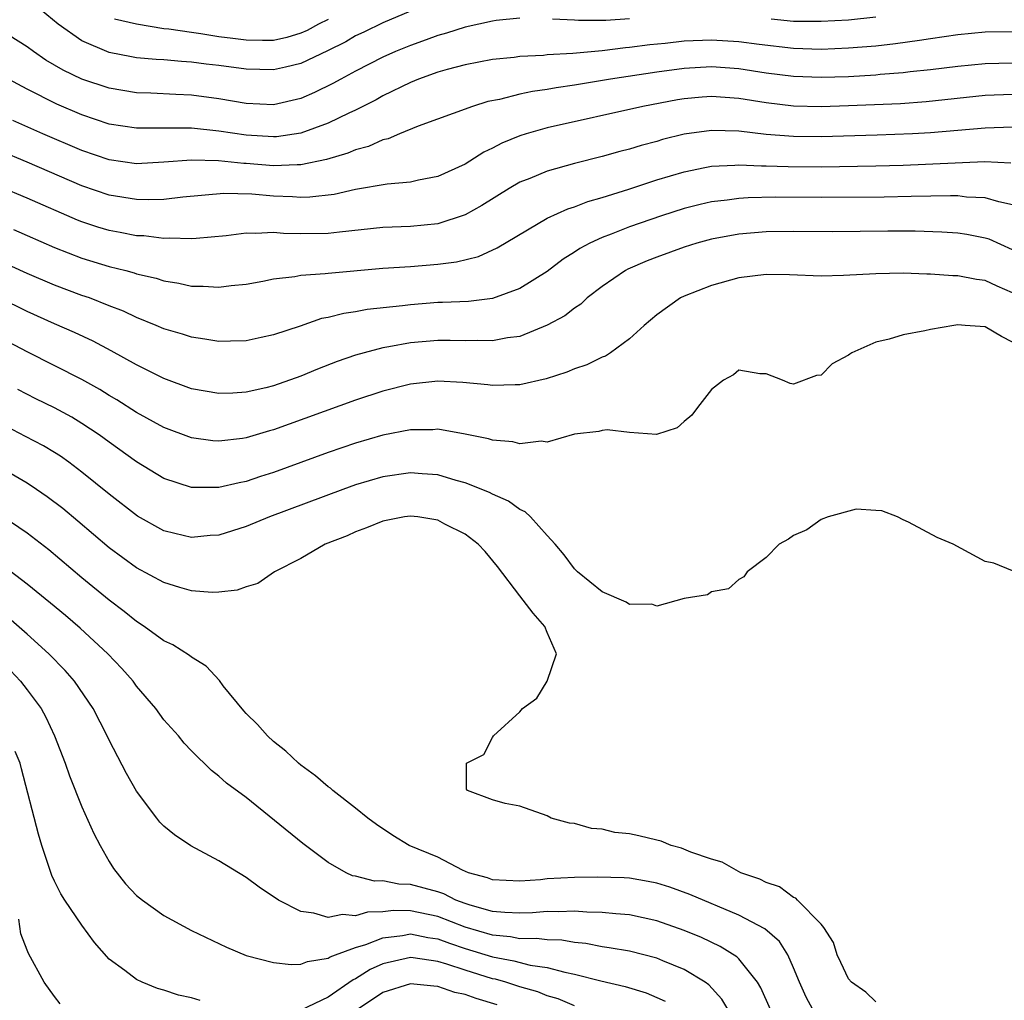
# Model space of a CAD drawing. Units: inches. Extents: x 2622000 to 2625000, y 1497000 to 1500000.
# Drawn here: x 2623444 to 2623516, y 1497142 to 1497213 of the extents above; entities that cross this region are included whole.
import ezdxf

# ---------------------------------------------------------------- set-up
doc = ezdxf.new("R2010")
doc.units = ezdxf.units.IN
doc.header["$MEASUREMENT"] = 0
doc.layers.add('LD26221497_2ft', color=215, linetype='Continuous')

msp = doc.modelspace()

# ---------------------------------------------------------------- linework, layer by layer
at = {"layer": 'LD26221497_2ft'}
for points, elevation in [([(2623473, 1497213.961), (2623471, 1497213.104), (2623469.588, 1497212.412), (2623469, 1497212.143), (2623468.276, 1497211.724), (2623466.942, 1497211.058), (2623465, 1497210.121), (2623463.876, 1497209.875), (2623463, 1497209.662), (2623461, 1497209.722), (2623459, 1497209.995), (2623458.092, 1497210.093), (2623457, 1497210.233), (2623456.274, 1497210.274), (2623455, 1497210.39), (2623454.422, 1497210.421), (2623453, 1497210.557), (2623452.62, 1497210.62), (2623451, 1497210.943), (2623449, 1497211.785), (2623447.258, 1497213), (2623446.019, 1497214.019)], 7970), ([(2623481, 1497213.448), (2623479.267, 1497213.267), (2623479, 1497213.227), (2623477, 1497212.786), (2623475.646, 1497212.354), (2623475, 1497212.183), (2623474.146, 1497211.854), (2623473, 1497211.45), (2623471.921, 1497211), (2623471, 1497210.588), (2623469, 1497209.58), (2623467.911, 1497209), (2623467.333, 1497208.667), (2623465.992, 1497208.008), (2623465, 1497207.575), (2623463, 1497207.112), (2623461, 1497207.212), (2623459, 1497207.556), (2623457, 1497207.808), (2623455.858, 1497207.857), (2623454.037, 1497207.962), (2623453, 1497207.993), (2623451, 1497208.32), (2623449, 1497208.995), (2623447.639, 1497209.639), (2623446.372, 1497210.372), (2623445.466, 1497211), (2623445, 1497211.351), (2623443, 1497212.593)], 7972), ([(2623467, 1497213.36), (2623466.298, 1497213), (2623465.463, 1497212.537), (2623465, 1497212.342), (2623463.979, 1497212.021), (2623463, 1497211.825), (2623462.193, 1497211.807), (2623461, 1497211.829), (2623460.035, 1497211.965), (2623459, 1497212.084), (2623457.691, 1497212.31), (2623457, 1497212.386), (2623455.363, 1497212.637), (2623455, 1497212.667), (2623452.995, 1497212.995), (2623451.383, 1497213.383)], 7968), ([(2623489, 1497213.396), (2623487.287, 1497213.287), (2623485.278, 1497213.279), (2623485, 1497213.304), (2623483.373, 1497213.373)], 7972), ([(2623507, 1497213.522), (2623505, 1497213.306), (2623503, 1497213.19), (2623501, 1497213.21), (2623499.363, 1497213.363)], 7972), ([(2623517, 1497212.448), (2623515, 1497212.423), (2623513, 1497212.227), (2623511, 1497211.944), (2623510.191, 1497211.809), (2623508.433, 1497211.567), (2623507, 1497211.409), (2623505, 1497211.244), (2623503, 1497211.164), (2623501, 1497211.224), (2623498.491, 1497211.509), (2623497, 1497211.718), (2623495, 1497211.845), (2623493, 1497211.764), (2623491.603, 1497211.602), (2623490.495, 1497211.505), (2623489, 1497211.302), (2623488.715, 1497211.285), (2623487, 1497211.068), (2623484.862, 1497210.862), (2623483, 1497210.755), (2623482.72, 1497210.72), (2623481, 1497210.639), (2623480.575, 1497210.575), (2623479, 1497210.422), (2623477, 1497210.037), (2623475.698, 1497209.699), (2623475, 1497209.498), (2623473.603, 1497209), (2623473, 1497208.755), (2623471, 1497207.762), (2623470.512, 1497207.488), (2623469, 1497206.728), (2623468.513, 1497206.513), (2623467, 1497205.781), (2623465, 1497205.042), (2623463.224, 1497204.776), (2623463, 1497204.766), (2623461, 1497204.891), (2623459, 1497205.196), (2623457, 1497205.404), (2623455.401, 1497205.401), (2623455, 1497205.418), (2623453.397, 1497205.397), (2623453, 1497205.409), (2623451, 1497205.704), (2623449, 1497206.376), (2623447.163, 1497207.164), (2623445, 1497208.249), (2623443.631, 1497209)], 7974), ([(2623517, 1497210.159), (2623515, 1497210.116), (2623513, 1497209.918), (2623511, 1497209.664), (2623509.512, 1497209.512), (2623509, 1497209.443), (2623507.319, 1497209.319), (2623507, 1497209.284), (2623505, 1497209.17), (2623503, 1497209.107), (2623501, 1497209.174), (2623499, 1497209.433), (2623497, 1497209.751), (2623495, 1497209.892), (2623493, 1497209.778), (2623491, 1497209.511), (2623487.62, 1497209), (2623485, 1497208.557), (2623483.64, 1497208.36), (2623483, 1497208.235), (2623481.91, 1497208.09), (2623481, 1497207.886), (2623479.509, 1497207.509), (2623478.653, 1497207.347), (2623477.53, 1497207), (2623473.561, 1497205.561), (2623472.206, 1497205), (2623471.369, 1497204.631), (2623471, 1497204.558), (2623469.93, 1497204.07), (2623469, 1497203.831), (2623468.422, 1497203.578), (2623466.882, 1497203.118), (2623465, 1497202.726), (2623464.736, 1497202.736), (2623463, 1497202.661), (2623461, 1497202.825), (2623460.828, 1497202.828), (2623458.973, 1497203.027), (2623457, 1497203.066), (2623455, 1497202.913), (2623453, 1497202.811), (2623451, 1497203.094), (2623449, 1497203.781), (2623446.161, 1497205), (2623443.967, 1497205.967)], 7976), ([(2623517, 1497207.873), (2623515, 1497207.79), (2623510.679, 1497207.321), (2623508.809, 1497207.191), (2623505, 1497207.029), (2623503, 1497206.965), (2623501, 1497207.009), (2623499, 1497207.252), (2623497, 1497207.581), (2623495, 1497207.722), (2623494.325, 1497207.675), (2623493, 1497207.55), (2623492.525, 1497207.475), (2623489.985, 1497207), (2623483, 1497205.44), (2623481.462, 1497205), (2623481, 1497204.851), (2623479.685, 1497204.315), (2623479, 1497203.939), (2623478.357, 1497203.643), (2623477, 1497202.779), (2623475, 1497201.873), (2623473.601, 1497201.601), (2623473, 1497201.455), (2623471.312, 1497201.311), (2623469, 1497200.917), (2623467.434, 1497200.565), (2623465.645, 1497200.355), (2623465, 1497200.344), (2623464.389, 1497200.389), (2623463, 1497200.447), (2623461.42, 1497200.58), (2623459.376, 1497200.624), (2623456.369, 1497200.369), (2623455, 1497200.204), (2623453.84, 1497200.159), (2623453, 1497200.187), (2623451, 1497200.507), (2623449, 1497201.196), (2623445, 1497202.926), (2623443, 1497203.755)], 7978), ([(2623517, 1497205.479), (2623515, 1497205.418), (2623513, 1497205.227), (2623511, 1497205.067), (2623509.674, 1497205), (2623507.1, 1497204.9), (2623503, 1497204.776), (2623501, 1497204.79), (2623499, 1497204.947), (2623497, 1497205.186), (2623495, 1497205.246), (2623493, 1497204.962), (2623491.43, 1497204.57), (2623491, 1497204.44), (2623489.855, 1497204.145), (2623489, 1497203.876), (2623488.294, 1497203.706), (2623487, 1497203.333), (2623485, 1497202.816), (2623483, 1497202.255), (2623481.734, 1497201.734), (2623481, 1497201.454), (2623480.212, 1497201), (2623478.232, 1497199.768), (2623477, 1497199.082), (2623475, 1497198.427), (2623473, 1497198.215), (2623471, 1497198.146), (2623467.815, 1497197.815), (2623467, 1497197.699), (2623465, 1497197.685), (2623463.72, 1497197.72), (2623463, 1497197.781), (2623461.707, 1497197.707), (2623461, 1497197.732), (2623459.545, 1497197.545), (2623457.357, 1497197.357), (2623457, 1497197.311), (2623455.368, 1497197.368), (2623455, 1497197.343), (2623453.533, 1497197.533), (2623453, 1497197.551), (2623451.793, 1497197.793), (2623451, 1497197.93), (2623450.176, 1497198.177), (2623449, 1497198.572), (2623448.693, 1497198.693), (2623445, 1497200.301), (2623443, 1497201.13)], 7980), ([(2623443.995, 1497197.995), (2623447, 1497196.694), (2623449, 1497195.913), (2623451, 1497195.304), (2623452.214, 1497195), (2623452.833, 1497194.833), (2623453, 1497194.772), (2623454.436, 1497194.436), (2623455, 1497194.241), (2623456.084, 1497194.084), (2623457, 1497193.865), (2623457.865, 1497193.865), (2623459, 1497193.781), (2623459.904, 1497193.904), (2623461, 1497194.007), (2623462.226, 1497194.226), (2623463, 1497194.388), (2623464.568, 1497194.568), (2623465, 1497194.662), (2623466.78, 1497194.78), (2623467, 1497194.816), (2623471, 1497195.172), (2623473, 1497195.308), (2623475, 1497195.47), (2623476.359, 1497195.641), (2623477.965, 1497196.035), (2623479.342, 1497196.658), (2623483, 1497198.824), (2623484.492, 1497199.508), (2623485, 1497199.662), (2623485.96, 1497200.04), (2623487, 1497200.336), (2623488.952, 1497200.952), (2623491, 1497201.621), (2623493, 1497202.227), (2623494.523, 1497202.523), (2623495, 1497202.631), (2623496.702, 1497202.702), (2623497, 1497202.733), (2623498.655, 1497202.655), (2623499, 1497202.663), (2623500.596, 1497202.596), (2623503, 1497202.59), (2623507, 1497202.664), (2623509, 1497202.716), (2623514.976, 1497202.976), (2623516.869, 1497202.869)], 7982), ([(2623517, 1497199.803), (2623515.978, 1497200.022), (2623515, 1497200.324), (2623513.622, 1497200.378), (2623513, 1497200.453), (2623512.469, 1497200.469), (2623509.596, 1497200.404), (2623507.624, 1497200.376), (2623503, 1497200.344), (2623499.639, 1497200.361), (2623497.676, 1497200.324), (2623497, 1497200.278), (2623496.147, 1497200.147), (2623495, 1497200.018), (2623494.171, 1497199.829), (2623493, 1497199.526), (2623491.335, 1497199), (2623489, 1497198.193), (2623487.659, 1497197.659), (2623487, 1497197.417), (2623486.111, 1497197), (2623485.39, 1497196.61), (2623485, 1497196.345), (2623484.174, 1497195.826), (2623483, 1497194.937), (2623481, 1497193.688), (2623479, 1497192.957), (2623477.257, 1497192.743), (2623475.342, 1497192.658), (2623475, 1497192.658), (2623473, 1497192.511), (2623472.429, 1497192.429), (2623469.851, 1497192.149), (2623469, 1497191.988), (2623468.127, 1497191.873), (2623467, 1497191.579), (2623466.511, 1497191.489), (2623464.938, 1497190.938), (2623463, 1497190.299), (2623462.102, 1497190.102), (2623461, 1497189.871), (2623459.849, 1497189.85), (2623459, 1497189.813), (2623457.996, 1497189.996), (2623457, 1497190.125), (2623456.352, 1497190.352), (2623455, 1497190.749), (2623454.431, 1497191), (2623453, 1497191.581), (2623452.041, 1497192.041), (2623451, 1497192.43), (2623449.552, 1497193), (2623449, 1497193.191), (2623447, 1497193.938), (2623445, 1497194.783), (2623443, 1497195.679)], 7984), ([(2623517, 1497196.522), (2623515.286, 1497197.286), (2623515, 1497197.38), (2623513.647, 1497197.647), (2623513, 1497197.733), (2623511.817, 1497197.817), (2623509.875, 1497197.875), (2623507.872, 1497197.872), (2623503.831, 1497197.831), (2623501, 1497197.847), (2623499, 1497197.823), (2623497, 1497197.653), (2623495, 1497197.288), (2623493.931, 1497197), (2623493, 1497196.715), (2623491, 1497195.993), (2623490.293, 1497195.707), (2623488.897, 1497195.103), (2623488.707, 1497195), (2623487, 1497193.83), (2623485.913, 1497193), (2623485.444, 1497192.556), (2623485, 1497192.265), (2623484.295, 1497191.705), (2623482.993, 1497191.006), (2623481, 1497190.196), (2623480.088, 1497190.088), (2623479, 1497189.858), (2623477.901, 1497189.901), (2623477, 1497189.87), (2623475.901, 1497189.901), (2623475, 1497189.904), (2623473, 1497189.725), (2623471.419, 1497189.418), (2623471, 1497189.354), (2623469.621, 1497189), (2623469, 1497188.822), (2623467.647, 1497188.353), (2623466.203, 1497187.797), (2623465, 1497187.296), (2623463, 1497186.584), (2623462.435, 1497186.436), (2623461, 1497186.107), (2623460.041, 1497186.042), (2623459, 1497186.01), (2623457, 1497186.37), (2623455, 1497187.111), (2623453, 1497188.104), (2623451.14, 1497189.14), (2623449.835, 1497189.835), (2623448.473, 1497190.473), (2623447, 1497191.109), (2623445, 1497192.002), (2623442.955, 1497193)], 7986), ([(2623517, 1497193.368), (2623515.867, 1497193.867), (2623515, 1497194.268), (2623514.349, 1497194.349), (2623513, 1497194.622), (2623512.619, 1497194.619), (2623511, 1497194.734), (2623510.732, 1497194.732), (2623509, 1497194.802), (2623507, 1497194.767), (2623504.633, 1497194.633), (2623503, 1497194.596), (2623500.69, 1497194.69), (2623499, 1497194.714), (2623497, 1497194.477), (2623495, 1497193.923), (2623493, 1497193.124), (2623492.745, 1497193), (2623491, 1497191.76), (2623490.074, 1497191), (2623489, 1497190.021), (2623487.614, 1497189), (2623487.245, 1497188.755), (2623487, 1497188.68), (2623485.886, 1497188.114), (2623485, 1497187.826), (2623484.42, 1497187.579), (2623482.913, 1497187.087), (2623481, 1497186.658), (2623480.66, 1497186.66), (2623479, 1497186.603), (2623478.65, 1497186.65), (2623476.833, 1497186.833), (2623475, 1497186.931), (2623473, 1497186.694), (2623471, 1497186.186), (2623469, 1497185.541), (2623463, 1497183.357), (2623462.714, 1497183.286), (2623461, 1497182.782), (2623460.737, 1497182.737), (2623459, 1497182.528), (2623458.561, 1497182.561), (2623457, 1497182.772), (2623455, 1497183.536), (2623453, 1497184.635), (2623451.557, 1497185.557), (2623451, 1497185.874), (2623450.311, 1497186.312), (2623449, 1497187.05), (2623445, 1497189.068), (2623441.329, 1497191)], 7988), ([(2623517, 1497189.768), (2623516.178, 1497190.178), (2623515, 1497190.883), (2623513.524, 1497191), (2623513, 1497191.035), (2623512.713, 1497191), (2623511, 1497190.702), (2623510.588, 1497190.588), (2623509, 1497190.317), (2623507.985, 1497189.985), (2623507, 1497189.77), (2623505.258, 1497189), (2623505.098, 1497188.902), (2623505, 1497188.813), (2623503.822, 1497188.178), (2623503, 1497187.368), (2623502.662, 1497187.338), (2623501, 1497186.702), (2623500.748, 1497186.748), (2623500.193, 1497187), (2623499, 1497187.458), (2623498.533, 1497187.467), (2623497, 1497187.735), (2623496.611, 1497187.389), (2623495.872, 1497187), (2623495, 1497186.313), (2623493.973, 1497185), (2623493.57, 1497184.43), (2623493, 1497183.964), (2623492.486, 1497183.514), (2623490.983, 1497183.017), (2623489, 1497183.163), (2623487.366, 1497183.366), (2623487, 1497183.327), (2623486.759, 1497183.24), (2623485, 1497183.049), (2623483, 1497182.468), (2623482.546, 1497182.546), (2623481, 1497182.345), (2623480.494, 1497182.494), (2623479, 1497182.608), (2623478.712, 1497182.712), (2623477, 1497183.058), (2623475, 1497183.403), (2623474.631, 1497183.369), (2623473, 1497183.362), (2623471, 1497182.976), (2623469, 1497182.403), (2623467, 1497181.709), (2623463, 1497180.244), (2623462.051, 1497179.949), (2623461, 1497179.586), (2623460.499, 1497179.501), (2623459, 1497179.14), (2623457, 1497179.158), (2623455, 1497179.82), (2623453, 1497181.034), (2623451, 1497182.452), (2623450.259, 1497183), (2623449, 1497183.84), (2623448.279, 1497184.279), (2623447, 1497184.981), (2623445.64, 1497185.64), (2623444.311, 1497186.311)], 7990), ([(2623517, 1497173.058), (2623515.622, 1497173.622), (2623515, 1497173.751), (2623512.662, 1497175), (2623511.492, 1497175.492), (2623509.385, 1497176.615), (2623509, 1497176.781), (2623508.592, 1497177), (2623507.454, 1497177.454), (2623507, 1497177.47), (2623505.565, 1497177.565), (2623503.514, 1497177), (2623503, 1497176.802), (2623501.952, 1497176.048), (2623501, 1497175.655), (2623500.613, 1497175.387), (2623499.935, 1497175), (2623499, 1497174.038), (2623497.6, 1497173), (2623497.365, 1497172.635), (2623497, 1497172.436), (2623496.241, 1497171.759), (2623495, 1497171.54), (2623494.695, 1497171.305), (2623493, 1497171.032), (2623491, 1497170.479), (2623490.629, 1497170.629), (2623489, 1497170.599), (2623488.765, 1497170.765), (2623487, 1497171.518), (2623485.212, 1497173), (2623485, 1497173.204), (2623484.232, 1497174.232), (2623483.577, 1497175), (2623483, 1497175.654), (2623481.764, 1497177), (2623481.381, 1497177.381), (2623481, 1497177.548), (2623480.163, 1497178.163), (2623479, 1497178.662), (2623478.784, 1497178.784), (2623477, 1497179.489), (2623476.339, 1497179.661), (2623475, 1497180.067), (2623473.852, 1497180.148), (2623473, 1497180.233), (2623471, 1497179.939), (2623469, 1497179.338), (2623468.056, 1497179), (2623462.716, 1497177), (2623461, 1497176.302), (2623459, 1497175.679), (2623458.365, 1497175.635), (2623457, 1497175.508), (2623455.789, 1497175.789), (2623455, 1497175.995), (2623453.067, 1497177.067), (2623451, 1497178.657), (2623449, 1497180.279), (2623448.039, 1497181), (2623447.432, 1497181.432), (2623447, 1497181.706), (2623446.195, 1497182.196), (2623444.89, 1497182.89), (2623443, 1497183.849)], 7992), ([(2623507, 1497141.564), (2623506.271, 1497142.271), (2623505.226, 1497143), (2623505, 1497143.253), (2623504.455, 1497144.455), (2623504.184, 1497145), (2623503.907, 1497145.906), (2623503.204, 1497147), (2623503, 1497147.255), (2623501.288, 1497149), (2623501.154, 1497149.154), (2623501, 1497149.204), (2623499.96, 1497149.961), (2623499, 1497150.281), (2623498.531, 1497150.531), (2623497.133, 1497151), (2623495.778, 1497151.778), (2623495, 1497151.995), (2623493.488, 1497152.512), (2623492.803, 1497152.803), (2623492.044, 1497153), (2623491.322, 1497153.321), (2623491, 1497153.383), (2623489.69, 1497153.691), (2623489, 1497153.837), (2623487.935, 1497153.935), (2623487, 1497154.177), (2623486.229, 1497154.229), (2623485, 1497154.594), (2623484.626, 1497154.626), (2623483.275, 1497155), (2623483, 1497155.169), (2623481, 1497155.876), (2623479.933, 1497156.067), (2623479, 1497156.329), (2623477.183, 1497157), (2623477.11, 1497157.11), (2623477.1, 1497159), (2623478.368, 1497159.632), (2623479, 1497160.88), (2623479.084, 1497161), (2623481, 1497162.754), (2623481.199, 1497163), (2623482.249, 1497163.751), (2623482.998, 1497165), (2623483.682, 1497167), (2623483, 1497168.552), (2623482.83, 1497169), (2623481.977, 1497169.977), (2623481, 1497171.225), (2623479.368, 1497173.368), (2623478.465, 1497174.465), (2623477.961, 1497175), (2623477, 1497175.738), (2623475.515, 1497176.484), (2623475, 1497176.759), (2623473.533, 1497177), (2623473, 1497177.067), (2623472.56, 1497177), (2623471, 1497176.693), (2623469.801, 1497176.199), (2623469, 1497175.911), (2623468.375, 1497175.625), (2623466.781, 1497175), (2623465, 1497173.967), (2623463.073, 1497173), (2623461.862, 1497172.137), (2623461, 1497171.897), (2623460.351, 1497171.648), (2623459, 1497171.506), (2623458.513, 1497171.487), (2623457, 1497171.61), (2623456.157, 1497171.843), (2623455, 1497172.198), (2623453, 1497173.277), (2623451, 1497174.732), (2623448.699, 1497176.7), (2623447.606, 1497177.606), (2623446.467, 1497178.467), (2623445.697, 1497179), (2623445, 1497179.462), (2623442.358, 1497181)], 7994), ([(2623502.398, 1497141), (2623501.913, 1497141.913), (2623501.422, 1497143), (2623501, 1497144.042), (2623500.568, 1497145), (2623499.966, 1497145.966), (2623498.9, 1497146.9), (2623497, 1497147.913), (2623493.414, 1497149.414), (2623491.943, 1497149.943), (2623491, 1497150.24), (2623490.369, 1497150.369), (2623489, 1497150.601), (2623488.625, 1497150.625), (2623486.676, 1497150.676), (2623485, 1497150.646), (2623483, 1497150.554), (2623482.496, 1497150.495), (2623481, 1497150.396), (2623479, 1497150.49), (2623478.638, 1497150.638), (2623477.239, 1497151), (2623476.818, 1497151.182), (2623475, 1497152.144), (2623472.923, 1497153), (2623471.728, 1497153.728), (2623470.536, 1497154.536), (2623469.903, 1497155), (2623469, 1497155.726), (2623467.342, 1497157), (2623467.172, 1497157.172), (2623467, 1497157.274), (2623466.078, 1497158.078), (2623465, 1497158.858), (2623464.829, 1497159), (2623463.897, 1497159.897), (2623463, 1497160.596), (2623462.561, 1497161), (2623461.831, 1497161.831), (2623461, 1497162.65), (2623460.832, 1497162.832), (2623459.333, 1497164.667), (2623459.047, 1497165.047), (2623458.09, 1497166.09), (2623457, 1497166.75), (2623456.868, 1497166.868), (2623455.653, 1497167.653), (2623455, 1497167.946), (2623453.561, 1497169), (2623453, 1497169.351), (2623452.095, 1497170.095), (2623451, 1497170.913), (2623449, 1497172.557), (2623446.598, 1497174.598), (2623445, 1497175.815), (2623443.249, 1497177)], 7996), ([(2623499.301, 1497141), (2623498.595, 1497142.595), (2623498.353, 1497143), (2623497, 1497144.708), (2623496.858, 1497144.858), (2623495.624, 1497145.624), (2623494.261, 1497146.26), (2623493, 1497146.781), (2623491, 1497147.495), (2623489, 1497147.925), (2623488.012, 1497147.988), (2623487, 1497148.102), (2623485.883, 1497148.117), (2623485, 1497148.201), (2623483.853, 1497148.147), (2623483, 1497148.178), (2623481.926, 1497148.074), (2623481, 1497148.053), (2623479.912, 1497148.088), (2623479, 1497148.177), (2623477.368, 1497148.632), (2623477, 1497148.752), (2623476.326, 1497149), (2623475.45, 1497149.45), (2623475, 1497149.603), (2623473, 1497150.146), (2623472.164, 1497150.164), (2623471, 1497150.4), (2623470.379, 1497150.379), (2623469, 1497150.748), (2623468.776, 1497150.776), (2623468.301, 1497151), (2623467, 1497151.75), (2623465.136, 1497153.136), (2623461, 1497156.489), (2623459.557, 1497157.557), (2623459, 1497158.067), (2623458.464, 1497158.464), (2623457, 1497159.909), (2623456.476, 1497160.476), (2623456.05, 1497161), (2623455, 1497162.184), (2623454.408, 1497163), (2623453, 1497164.638), (2623452.739, 1497165), (2623451.921, 1497165.921), (2623450.897, 1497167), (2623448.87, 1497168.87), (2623447.794, 1497169.794), (2623446.706, 1497170.706), (2623445, 1497172.1), (2623443.36, 1497173.36)], 7998), ([(2623497, 1497139.698), (2623495.765, 1497141.765), (2623494.807, 1497142.807), (2623494.533, 1497143), (2623493, 1497143.925), (2623491.442, 1497144.558), (2623491, 1497144.754), (2623489, 1497145.265), (2623487.526, 1497145.527), (2623487, 1497145.586), (2623485.821, 1497145.821), (2623485, 1497145.899), (2623484.067, 1497146.067), (2623483, 1497146.105), (2623482.21, 1497146.209), (2623481, 1497146.185), (2623480.32, 1497146.32), (2623479, 1497146.431), (2623477, 1497147.028), (2623475, 1497147.814), (2623473, 1497148.223), (2623471.756, 1497148.244), (2623471, 1497148.154), (2623469.875, 1497148.125), (2623469, 1497147.857), (2623468.052, 1497147.948), (2623467, 1497147.731), (2623465.94, 1497148.06), (2623465, 1497148.16), (2623463.374, 1497149), (2623461.946, 1497149.946), (2623461, 1497150.664), (2623459, 1497151.882), (2623456.972, 1497152.972), (2623455.765, 1497153.765), (2623455, 1497154.404), (2623454.707, 1497154.707), (2623454.475, 1497155), (2623453, 1497156.951), (2623452.262, 1497158.262), (2623451, 1497160.688), (2623450.859, 1497161), (2623449.831, 1497163), (2623448.461, 1497165), (2623447.778, 1497165.778), (2623446.592, 1497167), (2623445, 1497168.446), (2623443.636, 1497169.636)], 8000), ([(2623443.781, 1497165.781), (2623444.507, 1497165), (2623445, 1497164.375), (2623446.02, 1497163), (2623446.373, 1497162.374), (2623446.999, 1497161), (2623447.779, 1497159), (2623448.095, 1497158.095), (2623449, 1497155.829), (2623449.88, 1497153.88), (2623450.338, 1497153), (2623451, 1497151.817), (2623451.317, 1497151.317), (2623452.194, 1497150.193), (2623453, 1497149.338), (2623453.427, 1497149), (2623455, 1497147.877), (2623457, 1497146.793), (2623459.559, 1497145.559), (2623461, 1497144.967), (2623463, 1497144.441), (2623464.293, 1497144.293), (2623465, 1497144.315), (2623465.481, 1497144.519), (2623467, 1497144.749), (2623467.145, 1497144.855), (2623467.529, 1497145), (2623469, 1497145.54), (2623469.751, 1497145.751), (2623471, 1497146.255), (2623472.417, 1497146.417), (2623473, 1497146.529), (2623474.278, 1497146.278), (2623475, 1497146.18), (2623475.852, 1497145.852), (2623477, 1497145.475), (2623479, 1497144.854), (2623480.568, 1497144.569), (2623481.749, 1497144.251), (2623483, 1497144.084), (2623484.274, 1497143.726), (2623485, 1497143.595), (2623486.906, 1497143.094), (2623488.698, 1497142.698), (2623490.232, 1497142.232), (2623491, 1497141.897), (2623491.609, 1497141.61)], 8002), ([(2623457.655, 1497141.655), (2623457, 1497141.854), (2623456.053, 1497142.053), (2623455, 1497142.416), (2623454.533, 1497142.533), (2623453.395, 1497143), (2623453, 1497143.195), (2623452.148, 1497143.852), (2623451, 1497144.693), (2623449.914, 1497145.914), (2623449, 1497147.163), (2623447.763, 1497149), (2623447.472, 1497149.472), (2623447, 1497150.38), (2623446.808, 1497150.808), (2623446.08, 1497153), (2623445.825, 1497153.825), (2623444.601, 1497158.601), (2623444.485, 1497159), (2623444.139, 1497159.861)], 8004), ([(2623447.426, 1497141.426), (2623447, 1497141.95), (2623446.242, 1497143), (2623445.105, 1497145.105), (2623445, 1497145.357), (2623444.549, 1497146.549), (2623444.395, 1497147.605)], 8006), ([(2623485, 1497141.282), (2623483.785, 1497141.785), (2623483, 1497142.015), (2623482.302, 1497142.302), (2623481, 1497142.67), (2623479.977, 1497143), (2623479.221, 1497143.221), (2623479, 1497143.261), (2623477, 1497143.874), (2623475.668, 1497144.332), (2623475, 1497144.522), (2623473.209, 1497144.791), (2623473, 1497144.81), (2623471, 1497144.341), (2623470.065, 1497143.935), (2623469, 1497143.24), (2623468.826, 1497143.174), (2623467, 1497141.911), (2623465, 1497140.952)], 8004), ([(2623479.348, 1497141.348), (2623477.804, 1497141.804), (2623477, 1497142.098), (2623476.253, 1497142.253), (2623475, 1497142.691), (2623474.704, 1497142.704), (2623473, 1497142.892), (2623471, 1497142.243), (2623469.147, 1497141)], 8006)]:
    msp.add_lwpolyline(points, dxfattribs=dict(at, elevation=elevation))

doc.saveas('drawing.dxf')
